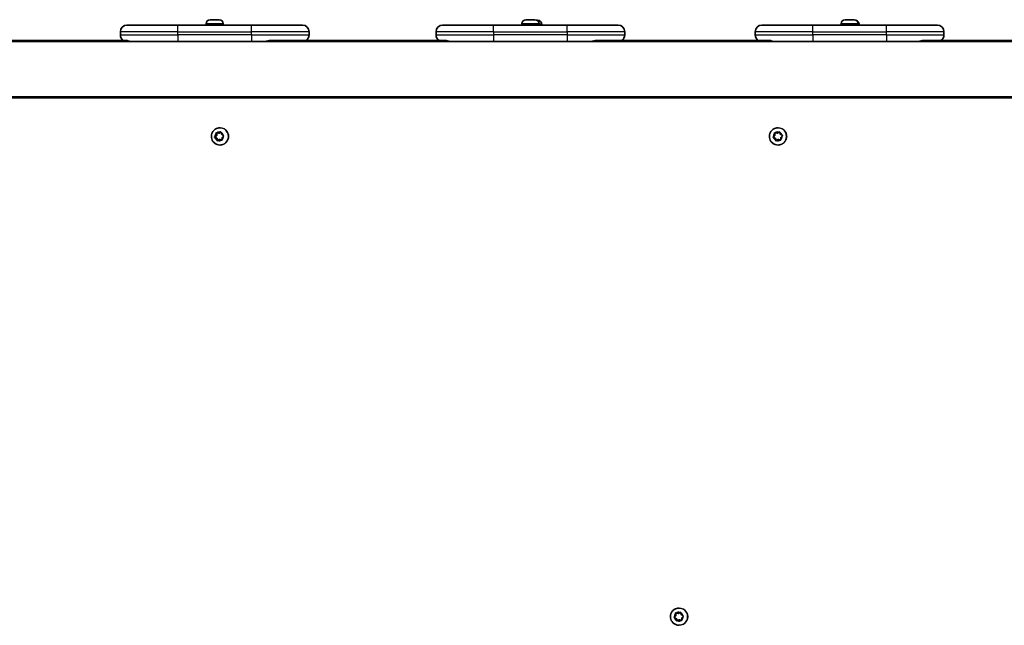
# Model space of a CAD drawing. Units: millimetres. Extents: x 1550 to 12506, y -4142 to 4530.
# Drawn here: x 7271 to 7871, y -1357 to -988 of the extents above; entities that cross this region are included whole.
import ezdxf

# ---------------------------------------------------------------- set-up
doc = ezdxf.new("R2010")
doc.units = ezdxf.units.MM
doc.layers.add('Widoczne (ISO)', color=7, linetype='Continuous', lineweight=35)
doc.layers.add('Widoczne wąskie (ISO)', color=7, linetype='Continuous', lineweight=25)

msp = doc.modelspace()

# ---------------------------------------------------------------- linework, layer by layer
at = {"layer": 'Widoczne (ISO)'}
for p, q in [((7386.73, -988.43), (7386.97, -988.43)), ((7386.97, -988.43), (7387.23, -988.43)), ((7387.23, -988.43), (7389.17, -988.43)), ((7389.67, -988.43), (7391.61, -988.43)), ((7391.61, -988.43), (7391.87, -988.43)), ((7391.87, -988.43), (7392.11, -988.43)), ((7579.14, -988.43), (7579.39, -988.43)), ((7579.39, -988.43), (7579.64, -988.43)), ((7579.64, -988.43), (7581.58, -988.43)), ((7582.09, -988.43), (7584.03, -988.43)), ((7584.03, -988.43), (7584.28, -988.43)), ((7584.28, -988.43), (7584.52, -988.43)), ((7585.63, -988.68), (7585.66, -988.68)), ((7585.66, -988.68), (7585.92, -988.68)), ((7585.92, -988.68), (7586.16, -988.68)), ((7773.69, -988.43), (7773.94, -988.43)), ((7773.94, -988.43), (7774.19, -988.43)), ((7774.19, -988.43), (7776.13, -988.43)), ((7776.64, -988.43), (7778.58, -988.43)), ((7778.58, -988.43), (7778.83, -988.43)), ((7778.83, -988.43), (7779.07, -988.43)), ((7331.92, -997.73), (7331.92, -995.73)), ((7335.92, -991.73), (7366.92, -991.73)), ((7411.92, -991.73), (7366.92, -991.73)), ((7384.17, -990.99), (7384.17, -991.73)), ((7394.67, -990.99), (7394.67, -991.73)), ((7411.92, -991.73), (7442.92, -991.73)), ((7446.92, -997.73), (7446.92, -995.73)), ((7524.33, -995.73), (7524.33, -997.73)), ((7528.33, -991.73), (7559.33, -991.73)), ((7604.33, -991.73), (7559.33, -991.73)), ((7576.58, -990.99), (7576.58, -991.73)), ((7587.08, -990.99), (7587.08, -991.73)), ((7588.72, -991.24), (7588.72, -991.73)), ((7604.33, -991.73), (7635.33, -991.73)), ((7639.33, -995.73), (7639.33, -997.73)), ((7718.88, -997.73), (7718.88, -995.73)), ((7722.88, -991.73), (7753.88, -991.73)), ((7798.88, -991.73), (7753.88, -991.73)), ((7771.13, -990.99), (7771.13, -991.73)), ((7781.63, -990.99), (7781.63, -991.73)), ((7782.13, -991.24), (7782.13, -991.73)), ((7798.88, -991.73), (7829.88, -991.73)), ((7833.88, -997.73), (7833.88, -995.73)), ((7338.87, -1001.73), (7218.95, -1001.73)), ((7336.2, -1001.08), (7225.99, -1001.08)), ((7366.92, -1001.73), (7338.87, -1001.73)), ((7366.92, -1001.73), (7411.92, -1001.73)), ((7417.87, -1001.73), (7411.92, -1001.73)), ((7533.61, -1001.73), (7417.87, -1001.73)), ((7530.76, -1001.08), (7422.7, -1001.08)), ((7559.33, -1001.73), (7533.61, -1001.73)), ((7559.33, -1001.73), (7604.33, -1001.73)), ((7617.34, -1001.73), (7604.33, -1001.73)), ((7731.35, -1001.73), (7617.34, -1001.73)), ((7728.27, -1001.08), (7621.22, -1001.08)), ((7753.88, -1001.73), (7731.35, -1001.73)), ((7753.88, -1001.73), (7798.88, -1001.73)), ((7817.25, -1001.73), (7798.88, -1001.73)), ((7930.78, -1001.73), (7817.25, -1001.73)), ((7927.38, -1001.08), (7820.65, -1001.08)), ((7170.66, -1036.08), (8577.37, -1036.08)), ((7170.72, -1035.43), (8577.31, -1035.43)), ((7392.62, -1054.24), (7392.76, -1054.24)), ((7732.74, -1054.24), (7732.78, -1054.24)), ((7389.23, -1059.99), (7389.61, -1059.99)), ((7389.49, -1059.69), (7390.29, -1058.79)), ((7390.61, -1060.76), (7389.58, -1060.19)), ((7389.61, -1059.99), (7390.68, -1058.79)), ((7391, -1060.76), (7389.61, -1059.99)), ((7390.29, -1058.79), (7390.26, -1057.59)), ((7390.29, -1058.79), (7390.68, -1058.79)), ((7390.61, -1060.76), (7391, -1060.76)), ((7390.97, -1061.91), (7390.61, -1060.76)), ((7390.64, -1057.26), (7391.8, -1057.52)), ((7390.68, -1058.79), (7390.64, -1057.26)), ((7391.43, -1062.1), (7391, -1060.76)), ((7392.45, -1061.46), (7391.44, -1062.09)), ((7391.84, -1057.52), (7392.23, -1057.52)), ((7392.01, -1057.38), (7392.81, -1056.89)), ((7392.01, -1057.38), (7392.41, -1057.38)), ((7392.41, -1057.38), (7393.21, -1056.88)), ((7392.45, -1061.46), (7392.84, -1061.46)), ((7393.61, -1061.71), (7392.45, -1061.46)), ((7394, -1061.71), (7392.84, -1061.46)), ((7393.27, -1057.07), (7393.63, -1058.21)), ((7393.63, -1058.21), (7394.67, -1058.79)), ((7394.75, -1059.29), (7393.96, -1060.19)), ((7393.96, -1060.19), (7393.99, -1061.39)), ((7729.64, -1059.99), (7729.76, -1059.99)), ((7729.76, -1059.99), (7730.84, -1058.79)), ((7731.17, -1060.76), (7729.76, -1059.99)), ((7729.92, -1059.69), (7730.72, -1058.79)), ((7731.06, -1060.76), (7730, -1060.19)), ((7730.72, -1058.79), (7730.69, -1057.59)), ((7730.72, -1058.79), (7730.84, -1058.79)), ((7730.84, -1058.79), (7730.8, -1057.2)), ((7731.06, -1060.76), (7731.17, -1060.76)), ((7731.42, -1061.91), (7731.06, -1060.76)), ((7731.08, -1057.26), (7732.26, -1057.52)), ((7731.65, -1062.24), (7731.17, -1060.76)), ((7732.93, -1061.46), (7731.9, -1062.09)), ((7732.3, -1057.52), (7732.42, -1057.52)), ((7732.48, -1057.38), (7733.29, -1056.89)), ((7732.48, -1057.38), (7732.6, -1057.38)), ((7732.6, -1057.38), (7733.66, -1056.74)), ((7732.93, -1061.46), (7733.04, -1061.46)), ((7734.1, -1061.71), (7732.93, -1061.46)), ((7734.5, -1061.78), (7733.04, -1061.46)), ((7733.76, -1057.07), (7734.13, -1058.21)), ((7734.13, -1058.21), (7735.19, -1058.79)), ((7735.27, -1059.29), (7734.47, -1060.19)), ((7734.47, -1060.19), (7734.49, -1061.39)), ((7392.62, -1064.74), (7392.76, -1064.74)), ((7732.74, -1064.74), (7732.78, -1064.74)), ((7670.35, -1351.28), (7670.32, -1350.08)), ((7670.52, -1351.28), (7670.48, -1349.7)), ((7670.71, -1349.75), (7671.89, -1350.01)), ((7671.93, -1350.01), (7672.09, -1350.01)), ((7672.11, -1349.87), (7672.91, -1349.38)), ((7672.11, -1349.87), (7672.27, -1349.87)), ((7672.27, -1349.87), (7673.29, -1349.25)), ((7672.43, -1346.73), (7672.49, -1346.73)), ((7673.39, -1349.56), (7673.76, -1350.7)), ((7669.27, -1352.48), (7669.44, -1352.48)), ((7669.44, -1352.48), (7670.52, -1351.28)), ((7670.85, -1353.25), (7669.44, -1352.48)), ((7669.55, -1352.18), (7670.35, -1351.28)), ((7670.68, -1353.25), (7669.63, -1352.68)), ((7670.35, -1351.28), (7670.52, -1351.28)), ((7670.68, -1353.25), (7670.85, -1353.25)), ((7671.05, -1354.4), (7670.68, -1353.25)), ((7671.31, -1354.71), (7670.85, -1353.25)), ((7672.55, -1353.95), (7671.53, -1354.58)), ((7672.55, -1353.95), (7672.72, -1353.95)), ((7673.73, -1354.2), (7672.55, -1353.95)), ((7674.13, -1354.26), (7672.72, -1353.95)), ((7673.76, -1350.7), (7674.81, -1351.28)), ((7674.89, -1351.78), (7674.09, -1352.68)), ((7674.09, -1352.68), (7674.12, -1353.88)), ((7672.43, -1357.23), (7672.49, -1357.23))]:
    msp.add_line(p, q, dxfattribs=at)
for centre, radius, start, end in [((7386.73, -990.99), 2.56, 90, 180), ((7392.11, -990.99), 2.56, 0, 90), ((7579.14, -990.99), 2.56, 90, 180), ((7584.52, -990.99), 2.56, 0, 90), ((7586.16, -991.24), 2.56, 0, 90), ((7773.69, -990.99), 2.56, 90, 180), ((7779.07, -990.99), 2.56, 0, 90), ((7779.57, -991.24), 2.56, 0, 69.50325), ((7335.92, -995.73), 4, 90, 180), ((7442.92, -995.73), 4, 0, 90), ((7528.33, -995.73), 4, 90, 180), ((7635.33, -995.73), 4, 0, 90), ((7722.88, -995.73), 4, 90, 180), ((7829.88, -995.73), 4, 0, 90), ((7335.92, -997.73), 4, 180, 236.87706), ((7442.92, -997.73), 4, 303.12294, 0), ((7528.33, -997.73), 4, 180, 236.87706), ((7635.33, -997.73), 4, 303.12294, 0), ((7722.88, -997.73), 4, 180, 236.87706), ((7829.88, -997.73), 4, 303.12294, 0)]:
    msp.add_arc(centre, radius, start, end, dxfattribs=at)
for centre, ratio, start_param, end_param in [((7391.84, -1057.33), 0.98063, 6.071398, 7.588999), ((7392.23, -1057.33), 0.98063, 0, 1.305814), ((7732.3, -1057.33), 0.998346, 6.071398, 7.588999), ((7732.42, -1057.33), 0.998346, 0, 1.305814), ((7671.93, -1349.82), 0.99663, 6.071398, 7.588999), ((7672.09, -1349.82), 0.99663, 0, 1.305814)]:
    msp.add_ellipse(centre, major_axis=(0, -0.189), ratio=ratio, start_param=start_param, end_param=end_param, dxfattribs=at)
for points in [[(7386.82, -988.45), (7386.87, -988.43), (7386.92, -988.43), (7386.97, -988.43)], [(7387.23, -988.43), (7387.1, -988.43), (7386.96, -988.43), (7386.82, -988.45)], [(7389.42, -988.45), (7389.33, -988.43), (7389.25, -988.43), (7389.17, -988.43)], [(7389.67, -988.43), (7389.59, -988.43), (7389.51, -988.43), (7389.42, -988.45)], [(7392.02, -988.45), (7391.88, -988.43), (7391.74, -988.43), (7391.61, -988.43)], [(7391.87, -988.43), (7391.91, -988.43), (7391.97, -988.43), (7392.02, -988.45)], [(7579.24, -988.45), (7579.29, -988.43), (7579.34, -988.43), (7579.39, -988.43)], [(7579.64, -988.43), (7579.51, -988.43), (7579.38, -988.43), (7579.24, -988.45)], [(7581.83, -988.45), (7581.75, -988.43), (7581.66, -988.43), (7581.58, -988.43)], [(7582.09, -988.43), (7582.01, -988.43), (7581.92, -988.43), (7581.83, -988.45)], [(7584.43, -988.45), (7584.29, -988.43), (7584.16, -988.43), (7584.03, -988.43)], [(7584.28, -988.43), (7584.33, -988.43), (7584.38, -988.43), (7584.43, -988.45)], [(7586.07, -988.7), (7585.93, -988.68), (7585.79, -988.68), (7585.66, -988.68)], [(7585.92, -988.68), (7585.97, -988.68), (7586.02, -988.68), (7586.07, -988.7)], [(7773.79, -988.45), (7773.84, -988.43), (7773.89, -988.43), (7773.94, -988.43)], [(7774.19, -988.43), (7774.06, -988.43), (7773.93, -988.43), (7773.79, -988.45)], [(7776.38, -988.45), (7776.3, -988.43), (7776.21, -988.43), (7776.13, -988.43)], [(7776.64, -988.43), (7776.56, -988.43), (7776.47, -988.43), (7776.38, -988.45)], [(7778.98, -988.45), (7778.84, -988.43), (7778.71, -988.43), (7778.58, -988.43)], [(7778.83, -988.43), (7778.88, -988.43), (7778.93, -988.43), (7778.98, -988.45)], [(7389.23, -1059.99), (7389.32, -1059.89), (7389.41, -1059.78), (7389.49, -1059.69)], [(7389.58, -1060.19), (7389.46, -1060.12), (7389.34, -1060.06), (7389.23, -1059.99)], [(7390.25, -1057.18), (7390.38, -1057.21), (7390.52, -1057.24), (7390.64, -1057.26)], [(7390.26, -1057.59), (7390.25, -1057.46), (7390.25, -1057.32), (7390.25, -1057.18)], [(7391.1, -1062.3), (7391.06, -1062.17), (7391.01, -1062.04), (7390.97, -1061.91)], [(7391.44, -1062.09), (7391.33, -1062.16), (7391.22, -1062.23), (7391.1, -1062.3)], [(7392.81, -1056.89), (7392.91, -1056.82), (7393.03, -1056.75), (7393.15, -1056.68)], [(7393.15, -1056.68), (7393.19, -1056.81), (7393.23, -1056.94), (7393.27, -1057.07)], [(7394, -1061.8), (7393.87, -1061.77), (7393.73, -1061.74), (7393.61, -1061.71)], [(7393.99, -1061.39), (7393.99, -1061.52), (7394, -1061.66), (7394, -1061.8)], [(7394.67, -1058.79), (7394.78, -1058.85), (7394.9, -1058.92), (7395.03, -1058.99)], [(7395.03, -1058.99), (7394.93, -1059.09), (7394.84, -1059.2), (7394.75, -1059.29)], [(7729.64, -1059.99), (7729.74, -1059.89), (7729.83, -1059.78), (7729.92, -1059.69)], [(7730, -1060.19), (7729.89, -1060.12), (7729.76, -1060.06), (7729.64, -1059.99)], [(7730.69, -1057.18), (7730.82, -1057.21), (7730.96, -1057.24), (7731.08, -1057.26)], [(7730.69, -1057.59), (7730.69, -1057.46), (7730.69, -1057.32), (7730.69, -1057.18)], [(7731.55, -1062.3), (7731.51, -1062.17), (7731.46, -1062.04), (7731.42, -1061.91)], [(7731.9, -1062.09), (7731.79, -1062.16), (7731.67, -1062.23), (7731.55, -1062.3)], [(7733.29, -1056.89), (7733.4, -1056.82), (7733.52, -1056.75), (7733.64, -1056.68)], [(7733.64, -1056.68), (7733.68, -1056.81), (7733.72, -1056.94), (7733.76, -1057.07)], [(7734.5, -1061.8), (7734.37, -1061.77), (7734.23, -1061.74), (7734.1, -1061.71)], [(7734.49, -1061.39), (7734.5, -1061.52), (7734.5, -1061.66), (7734.5, -1061.8)], [(7735.19, -1058.79), (7735.3, -1058.85), (7735.42, -1058.92), (7735.55, -1058.99)], [(7735.55, -1058.99), (7735.45, -1059.09), (7735.36, -1059.2), (7735.27, -1059.29)], [(7670.32, -1349.67), (7670.45, -1349.7), (7670.59, -1349.73), (7670.71, -1349.75)], [(7670.32, -1350.08), (7670.32, -1349.95), (7670.32, -1349.81), (7670.32, -1349.67)], [(7672.91, -1349.38), (7673.02, -1349.31), (7673.14, -1349.24), (7673.26, -1349.17)], [(7673.26, -1349.17), (7673.31, -1349.3), (7673.35, -1349.43), (7673.39, -1349.56)], [(7669.27, -1352.48), (7669.37, -1352.38), (7669.46, -1352.27), (7669.55, -1352.18)], [(7669.63, -1352.68), (7669.52, -1352.61), (7669.4, -1352.55), (7669.27, -1352.48)], [(7671.18, -1354.79), (7671.14, -1354.66), (7671.09, -1354.53), (7671.05, -1354.4)], [(7671.53, -1354.58), (7671.42, -1354.65), (7671.3, -1354.72), (7671.18, -1354.79)], [(7674.13, -1354.29), (7673.99, -1354.26), (7673.85, -1354.23), (7673.73, -1354.2)], [(7674.12, -1353.88), (7674.12, -1354.01), (7674.12, -1354.15), (7674.13, -1354.29)], [(7674.81, -1351.28), (7674.92, -1351.34), (7675.05, -1351.41), (7675.17, -1351.48)], [(7675.17, -1351.48), (7675.07, -1351.58), (7674.98, -1351.69), (7674.89, -1351.78)]]:
    msp.add_open_spline(points, degree=3, dxfattribs=at)
for points, knots in [([(7392.62, -1064.74), (7392.07, -1064.74), (7391.52, -1064.65), (7390.47, -1064.3), (7389.98, -1064.04), (7389.09, -1063.38), (7388.7, -1062.98), (7388.06, -1062.06), (7387.81, -1061.56), (7387.49, -1060.48), (7387.41, -1059.92), (7387.44, -1058.8), (7387.55, -1058.24), (7387.92, -1057.18), (7388.2, -1056.68), (7388.89, -1055.8), (7389.31, -1055.41), (7390.23, -1054.79), (7390.75, -1054.56), (7391.72, -1054.3), (7392.17, -1054.24), (7392.62, -1054.24)], [5.927199, 5.927199, 5.927199, 5.927199, 6.242578, 6.242578, 6.558876, 6.558876, 6.877553, 6.877553, 7.199115, 7.199115, 7.522939, 7.522939, 7.847527, 7.847527, 8.171078, 8.171078, 8.49218, 8.49218, 8.810376, 8.810376, 9.068792, 9.068792, 9.068792, 9.068792]), ([(7732.74, -1064.74), (7732.18, -1064.74), (7731.62, -1064.65), (7730.56, -1064.3), (7730.06, -1064.04), (7729.16, -1063.37), (7728.77, -1062.96), (7728.12, -1062.04), (7727.88, -1061.53), (7727.56, -1060.46), (7727.48, -1059.9), (7727.51, -1058.78), (7727.62, -1058.22), (7728, -1057.17), (7728.28, -1056.67), (7728.97, -1055.79), (7729.39, -1055.41), (7730.33, -1054.79), (7730.84, -1054.56), (7731.83, -1054.3), (7732.28, -1054.24), (7732.74, -1054.24)], [5.927199, 5.927199, 5.927199, 5.927199, 6.246809, 6.246809, 6.566496, 6.566496, 6.886384, 6.886384, 7.206517, 7.206517, 7.526843, 7.526843, 7.847233, 7.847233, 8.167532, 8.167532, 8.487622, 8.487622, 8.807468, 8.807468, 9.068792, 9.068792, 9.068792, 9.068792]), ([(7672.43, -1357.23), (7671.87, -1357.23), (7671.31, -1357.14), (7670.25, -1356.79), (7669.75, -1356.53), (7668.85, -1355.86), (7668.46, -1355.45), (7667.82, -1354.54), (7667.57, -1354.03), (7667.25, -1352.95), (7667.18, -1352.39), (7667.21, -1351.27), (7667.31, -1350.71), (7667.7, -1349.66), (7667.97, -1349.16), (7668.67, -1348.28), (7669.08, -1347.9), (7670.02, -1347.28), (7670.53, -1347.05), (7671.52, -1346.79), (7671.97, -1346.73), (7672.43, -1346.73)], [5.927199, 5.927199, 5.927199, 5.927199, 6.246403, 6.246403, 6.565764, 6.565764, 6.885535, 6.885535, 7.205808, 7.205808, 7.526472, 7.526472, 7.847267, 7.847267, 8.167877, 8.167877, 8.488062, 8.488062, 8.807747, 8.807747, 9.068792, 9.068792, 9.068792, 9.068792])]:
    msp.add_open_spline(points, degree=3, knots=knots, dxfattribs=at)
at = {"layer": 'Widoczne wąskie (ISO)'}
for p, q in [((7366.92, -995.73), (7331.92, -995.73)), ((7366.92, -995.73), (7366.92, -991.73)), ((7366.92, -995.73), (7411.92, -995.73)), ((7366.92, -997.73), (7366.92, -995.73)), ((7394.67, -990.99), (7384.17, -990.99)), ((7411.92, -995.73), (7411.92, -991.73)), ((7446.92, -995.73), (7411.92, -995.73)), ((7411.92, -997.73), (7411.92, -995.73)), ((7559.33, -995.73), (7524.33, -995.73)), ((7559.33, -995.73), (7559.33, -991.73)), ((7559.33, -995.73), (7604.33, -995.73)), ((7559.33, -995.73), (7559.33, -997.73)), ((7587.08, -990.99), (7576.58, -990.99)), ((7588.72, -991.24), (7587.08, -991.24)), ((7604.33, -995.73), (7604.33, -991.73)), ((7639.33, -995.73), (7604.33, -995.73)), ((7604.33, -995.73), (7604.33, -997.73)), ((7753.88, -995.73), (7718.88, -995.73)), ((7753.88, -995.73), (7753.88, -991.73)), ((7753.88, -995.73), (7798.88, -995.73)), ((7753.88, -997.73), (7753.88, -995.73)), ((7781.63, -990.99), (7771.13, -990.99)), ((7782.13, -991.24), (7781.63, -991.24)), ((7798.88, -995.73), (7798.88, -991.73)), ((7833.88, -995.73), (7798.88, -995.73)), ((7798.88, -997.73), (7798.88, -995.73)), ((7338.87, -1001.73), (7218.95, -1001.73)), ((7331.92, -997.73), (7366.92, -997.73)), ((7366.92, -997.73), (7366.92, -1001.73)), ((7411.92, -997.73), (7366.92, -997.73)), ((7411.92, -997.73), (7411.92, -1001.73)), ((7411.92, -997.73), (7446.92, -997.73)), ((7533.61, -1001.73), (7417.87, -1001.73)), ((7524.33, -997.73), (7559.33, -997.73)), ((7559.33, -997.73), (7559.33, -1001.73)), ((7604.33, -997.73), (7559.33, -997.73)), ((7604.33, -997.73), (7604.33, -1001.73)), ((7604.33, -997.73), (7639.33, -997.73)), ((7731.35, -1001.73), (7617.34, -1001.73)), ((7718.88, -997.73), (7753.88, -997.73)), ((7753.88, -997.73), (7753.88, -1001.73)), ((7798.88, -997.73), (7753.88, -997.73)), ((7798.88, -997.73), (7798.88, -1001.73)), ((7798.88, -997.73), (7833.88, -997.73)), ((7930.78, -1001.73), (7817.25, -1001.73)), ((7170.72, -1035.43), (8577.31, -1035.43))]:
    msp.add_line(p, q, dxfattribs=at)
for centre, major_axis, ratio, start_param, end_param in [((7392.62, -1059.49), (0, -5.25), 0.98063, 0, 3.141593), ((7732.74, -1059.49), (0, -5.25), 0.998346, 0, 3.141593), ((7392.12, -1059.49), (0, 2.69), 0.98063, 0.785763, 1.643857), ((7392.12, -1059.49), (0, 2.69), 0.98063, 1.832961, 2.691055), ((7392.12, -1059.49), (0, 2.69), 0.98063, 6.021751, 6.879845), ((7392.12, -1059.49), (0, -2.69), 0.98063, 6.021751, 6.879845), ((7392.12, -1059.49), (0, -2.69), 0.98063, 1.832961, 2.691055), ((7392.12, -1059.49), (0, -2.69), 0.98063, 0.785763, 1.643857), ((7732.59, -1059.49), (0, 2.69), 0.998346, 0.785763, 1.643857), ((7732.59, -1059.49), (0, 2.69), 0.998346, 1.832961, 2.691055), ((7732.59, -1059.49), (0, 2.69), 0.998346, 6.021751, 6.879845), ((7732.59, -1059.49), (0, -2.69), 0.998346, 6.021751, 6.879845), ((7732.59, -1059.49), (0, -2.69), 0.998346, 1.832961, 2.691055), ((7732.59, -1059.49), (0, -2.69), 0.998346, 0.785763, 1.643857), ((7672.22, -1351.98), (0, 2.69), 0.99663, 0.785763, 1.643857), ((7672.22, -1351.98), (0, 2.69), 0.99663, 6.021751, 6.879845), ((7672.43, -1351.98), (0, -5.25), 0.99663, 0, 3.141593), ((7672.22, -1351.98), (0, -2.69), 0.99663, 1.832961, 2.691055), ((7672.22, -1351.98), (0, 2.69), 0.99663, 1.832961, 2.691055), ((7672.22, -1351.98), (0, -2.69), 0.99663, 6.021751, 6.879845), ((7672.22, -1351.98), (0, -2.69), 0.99663, 0.785763, 1.643857)]:
    msp.add_ellipse(centre, major_axis=major_axis, ratio=ratio, start_param=start_param, end_param=end_param, dxfattribs=at)
for points, knots in [([(7338.87, -1001.73), (7338.61, -1001.73), (7338.35, -1001.71), (7337.43, -1001.59), (7336.79, -1001.4), (7336.2, -1001.08)], [-0.2835939, -0.2835939, -0.2835939, -0.2835939, -0.2041188, -0.2041188, 0, 0, 0, 0]), ([(7422.7, -1001.08), (7421.54, -1001.47), (7420.26, -1001.64), (7418.65, -1001.72), (7418.26, -1001.73), (7417.87, -1001.73)], [-1.3838635, -1.3838635, -1.3838635, -1.3838635, -1.0012843, -1.0012843, -0.8821684, -0.8821684, -0.8821684, -0.8821684]), ([(7533.61, -1001.73), (7533.35, -1001.73), (7533.09, -1001.71), (7532.11, -1001.6), (7531.4, -1001.41), (7530.76, -1001.08)], [-0.2971708, -0.2971708, -0.2971708, -0.2971708, -0.2177752, -0.2177752, 0, 0, 0, 0]), ([(7731.35, -1001.73), (7731.08, -1001.73), (7730.82, -1001.72), (7729.77, -1001.62), (7728.98, -1001.42), (7728.27, -1001.08)], [-0.3165423, -0.3165423, -0.3165423, -0.3165423, -0.2379165, -0.2379165, 0, 0, 0, 0]), ([(7820.65, -1001.08), (7820.14, -1001.3), (7819.61, -1001.46), (7818.47, -1001.68), (7817.86, -1001.73), (7817.25, -1001.73)], [-0.6925485, -0.6925485, -0.6925485, -0.6925485, -0.538502, -0.538502, -0.3701501, -0.3701501, -0.3701501, -0.3701501]), ([(7392.76, -1054.24), (7393.4, -1054.24), (7394.09, -1054.37), (7395.36, -1054.91), (7395.94, -1055.31), (7396.86, -1056.24), (7397.25, -1056.83), (7397.78, -1058.13), (7397.91, -1058.83), (7397.91, -1060.15), (7397.78, -1060.85), (7397.25, -1062.15), (7396.86, -1062.74), (7395.94, -1063.67), (7395.36, -1064.07), (7394.09, -1064.61), (7393.4, -1064.74), (7392.76, -1064.74)], [0.791042, 0.791042, 0.791042, 0.791042, 0.988803, 0.988803, 1.186563, 1.186563, 1.384324, 1.384324, 1.582085, 1.582085, 1.779845, 1.779845, 1.977606, 1.977606, 2.175366, 2.175366, 2.373127, 2.373127, 2.373127, 2.373127]), ([(7732.78, -1054.24), (7733.44, -1054.24), (7734.14, -1054.37), (7735.43, -1054.91), (7736.02, -1055.31), (7736.95, -1056.24), (7737.35, -1056.83), (7737.89, -1058.13), (7738.02, -1058.83), (7738.02, -1060.15), (7737.89, -1060.85), (7737.35, -1062.15), (7736.95, -1062.74), (7736.02, -1063.67), (7735.43, -1064.07), (7734.14, -1064.61), (7733.44, -1064.74), (7732.78, -1064.74)], [0.791042, 0.791042, 0.791042, 0.791042, 0.988803, 0.988803, 1.186563, 1.186563, 1.384324, 1.384324, 1.582085, 1.582085, 1.779845, 1.779845, 1.977606, 1.977606, 2.175366, 2.175366, 2.373127, 2.373127, 2.373127, 2.373127]), ([(7672.49, -1346.73), (7673.14, -1346.73), (7673.84, -1346.86), (7675.13, -1347.4), (7675.72, -1347.8), (7676.65, -1348.73), (7677.05, -1349.32), (7677.59, -1350.62), (7677.72, -1351.32), (7677.72, -1352.64), (7677.59, -1353.34), (7677.05, -1354.64), (7676.65, -1355.23), (7675.72, -1356.16), (7675.13, -1356.56), (7673.84, -1357.1), (7673.14, -1357.23), (7672.49, -1357.23)], [0.791042, 0.791042, 0.791042, 0.791042, 0.988803, 0.988803, 1.186563, 1.186563, 1.384324, 1.384324, 1.582085, 1.582085, 1.779845, 1.779845, 1.977606, 1.977606, 2.175366, 2.175366, 2.373127, 2.373127, 2.373127, 2.373127])]:
    msp.add_open_spline(points, degree=3, knots=knots, dxfattribs=at)
msp.add_open_spline([(7621.22, -1001.08), (7620.18, -1001.49), (7618.88, -1001.73), (7617.34, -1001.73)], degree=3, dxfattribs=at)

doc.saveas('drawing.dxf')
